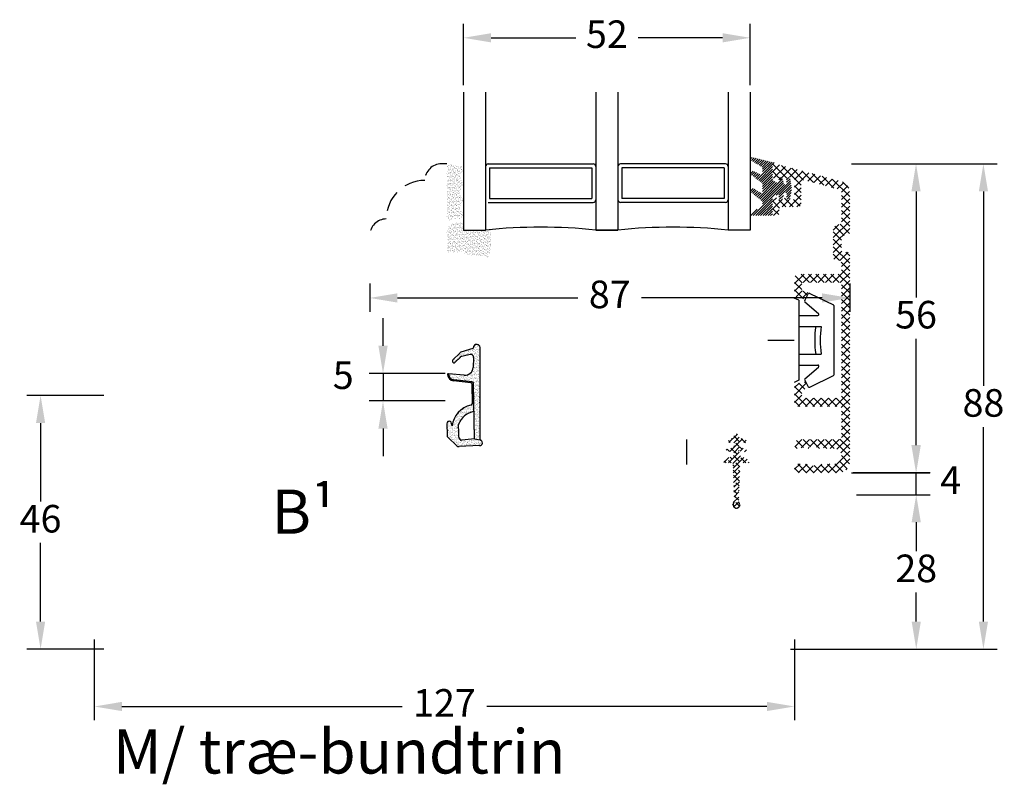
# Model space of a CAD drawing. Units: millimetres. Extents: x 0 to 2820, y -199 to 2032.
# Drawn here: x 177 to 266, y 156 to 225 of the extents above; entities that cross this region are included whole.
import ezdxf

# ---------------------------------------------------------------- set-up
doc = ezdxf.new("R2010")
doc.units = ezdxf.units.MM
doc.linetypes.add('DASHED2', pattern=[9.525, 6.35, -3.175])
for name, color, linetype, lineweight in [('MÅL', 7, 'Continuous', 13), ('PROFIL', 1, 'Continuous', 30), ('SKRAVERING', 2, 'Continuous', 13), ('STIBLET LINIE', 4, 'DASHED2', 25), ('TEKST', 14, 'Continuous', 20)]:
    doc.layers.add(name, color=color, linetype=linetype, lineweight=lineweight)
doc.styles.get("Standard").update_dxf_attribs({"font": 'italict.shx'})
doc.dimstyles.new('ISO-25', dxfattribs={"dimtxt": 2.5, "dimasz": 2.5, "dimexe": 1.25, "dimexo": 0.625, "dimtad": 0, "dimtih": 1, "dimtoh": 1, "dimdec": 1, "dimzin": 9, "dimtxsty": 'Standard', "dimcen": 2.5, "dimadec": 0, "dimazin": 0, "dimtfac": 1, "dimtdec": 1, "dimtmove": 0, "dimatfit": 3, "dimfxl": 1, "dimarcsym": 0})

# ---------------------------------------------------------------- blocks, each defined once
blk = doc.blocks.new('*D66')
at = {"layer": 'Defpoints', "color": 0, "transparency": 16777216}
for p in [(183.798, 169.543), (247.298, 169.543), (247.298, 162.845)]:
    blk.add_point(p, dxfattribs=at)
at = {"layer": 'MÅL', "color": 0, "lineweight": -2, "transparency": 16777216}
for p, q in [((183.798, 168.918), (183.798, 161.595)), ((247.298, 168.918), (247.298, 161.595)), ((186.298, 162.845), (211.709, 162.845)), ((244.798, 162.845), (219.388, 162.845))]:
    blk.add_line(p, q, dxfattribs=at)
at = {"layer": 'MÅL', "color": 0, "transparency": 16777216}
for points in [[(186.298, 163.262), (186.298, 162.429), (183.798, 162.845)], [(244.798, 163.262), (244.798, 162.429), (247.298, 162.845)]]:
    blk.add_solid(points, dxfattribs=at)
at = {"layer": 'MÅL', "color": 0, "transparency": 16777216, "insert": (215.548, 162.845), "char_height": 2.5, "attachment_point": 5}
blk.add_mtext('127', dxfattribs=at)
blk = doc.blocks.new('*D67')
at = {"layer": 'Defpoints', "color": 0, "transparency": 16777216}
for p in [(252.298, 182.043), (258.335, 182.043), (246.298, 168.043)]:
    blk.add_point(p, dxfattribs=at)
at = {"layer": 'MÅL', "color": 0, "lineweight": -2, "transparency": 16777216}
for p, q in [((252.923, 182.043), (259.585, 182.043)), ((258.335, 179.543), (258.335, 176.918)), ((258.335, 170.543), (258.335, 173.168)), ((246.923, 168.043), (259.585, 168.043))]:
    blk.add_line(p, q, dxfattribs=at)
at = {"layer": 'MÅL', "color": 0, "transparency": 16777216}
for points in [[(257.918, 179.543), (258.752, 179.543), (258.335, 182.043)], [(257.918, 170.543), (258.752, 170.543), (258.335, 168.043)]]:
    blk.add_solid(points, dxfattribs=at)
at = {"layer": 'MÅL', "color": 0, "transparency": 16777216, "insert": (258.335, 175.043), "char_height": 2.5, "attachment_point": 5}
blk.add_mtext('28', dxfattribs=at)
blk = doc.blocks.new('*D68')
at = {"layer": 'Defpoints', "color": 0, "transparency": 16777216}
for p in [(251.997, 184.054), (258.335, 184.054), (252.298, 182.043)]:
    blk.add_point(p, dxfattribs=at)
at = {"layer": 'MÅL', "color": 0, "lineweight": -2, "transparency": 16777216}
for p, q in [((258.335, 186.554), (258.335, 189.054)), ((252.622, 184.054), (259.585, 184.054)), ((258.335, 182.043), (258.335, 184.054)), ((252.923, 182.043), (259.585, 182.043)), ((258.335, 179.543), (258.335, 177.043))]:
    blk.add_line(p, q, dxfattribs=at)
at = {"layer": 'MÅL', "color": 0, "transparency": 16777216}
for points in [[(257.918, 186.554), (258.752, 186.554), (258.335, 184.054)], [(257.918, 179.543), (258.752, 179.543), (258.335, 182.043)]]:
    blk.add_solid(points, dxfattribs=at)
at = {"layer": 'MÅL', "color": 0, "transparency": 16777216, "insert": (261.46, 183.047), "char_height": 2.5, "attachment_point": 5}
blk.add_mtext('4', dxfattribs=at)
blk = doc.blocks.new('*D69')
at = {"layer": 'Defpoints', "color": 0, "transparency": 16777216}
for p in [(178.922, 191.043), (185.298, 191.043), (185.298, 168.043)]:
    blk.add_point(p, dxfattribs=at)
at = {"layer": 'MÅL', "color": 0, "lineweight": -2, "transparency": 16777216}
for p, q in [((184.673, 191.043), (177.672, 191.043)), ((178.922, 188.543), (178.922, 181.418)), ((178.922, 170.543), (178.922, 177.668)), ((184.673, 168.043), (177.672, 168.043))]:
    blk.add_line(p, q, dxfattribs=at)
at = {"layer": 'MÅL', "color": 0, "transparency": 16777216}
for points in [[(178.506, 188.543), (179.339, 188.543), (178.922, 191.043)], [(178.506, 170.543), (179.339, 170.543), (178.922, 168.043)]]:
    blk.add_solid(points, dxfattribs=at)
at = {"layer": 'MÅL', "color": 0, "transparency": 16777216, "insert": (178.922, 179.543), "char_height": 2.5, "attachment_point": 5}
blk.add_mtext('46', dxfattribs=at)
blk = doc.blocks.new('*D70')
at = {"layer": 'Defpoints', "color": 0, "transparency": 16777216}
for p in [(216.229, 193.043), (209.979, 190.543), (216.229, 190.543)]:
    blk.add_point(p, dxfattribs=at)
at = {"layer": 'MÅL', "color": 0, "lineweight": -2, "transparency": 16777216}
for p, q in [((209.979, 195.543), (209.979, 198.043)), ((215.604, 193.043), (208.729, 193.043)), ((209.979, 193.043), (209.979, 190.543)), ((215.604, 190.543), (208.729, 190.543)), ((209.979, 188.043), (209.979, 185.543))]:
    blk.add_line(p, q, dxfattribs=at)
at = {"layer": 'MÅL', "color": 0, "transparency": 16777216}
for points in [[(209.563, 195.543), (210.396, 195.543), (209.979, 193.043)], [(209.563, 188.043), (210.396, 188.043), (209.979, 190.543)]]:
    blk.add_solid(points, dxfattribs=at)
at = {"layer": 'MÅL', "color": 0, "transparency": 16777216, "insert": (206.369, 192.555), "char_height": 2.5, "attachment_point": 5}
blk.add_mtext('5', dxfattribs=at)
blk = doc.blocks.new('*D71')
at = {"layer": 'Defpoints', "color": 0, "transparency": 16777216}
for p in [(251.829, 212.043), (258.316, 212.043), (251.829, 184.043)]:
    blk.add_point(p, dxfattribs=at)
at = {"layer": 'MÅL', "color": 0, "lineweight": -2, "transparency": 16777216}
for p, q in [((252.454, 212.043), (259.566, 212.043)), ((258.316, 209.543), (258.316, 199.918)), ((258.316, 186.543), (258.316, 196.168)), ((252.454, 184.043), (259.566, 184.043))]:
    blk.add_line(p, q, dxfattribs=at)
at = {"layer": 'MÅL', "color": 0, "transparency": 16777216}
for points in [[(257.899, 209.543), (258.732, 209.543), (258.316, 212.043)], [(257.899, 186.543), (258.732, 186.543), (258.316, 184.043)]]:
    blk.add_solid(points, dxfattribs=at)
at = {"layer": 'MÅL', "color": 0, "transparency": 16777216, "insert": (258.316, 198.043), "char_height": 2.5, "attachment_point": 5}
blk.add_mtext('56', dxfattribs=at)
blk = doc.blocks.new('*D72')
at = {"layer": 'Defpoints', "color": 0, "transparency": 16777216}
for p in [(243.279, 223.471), (217.279, 218.543), (243.279, 218.543)]:
    blk.add_point(p, dxfattribs=at)
at = {"layer": 'MÅL', "color": 0, "lineweight": -2, "transparency": 16777216}
for p, q in [((217.279, 219.168), (217.279, 224.721)), ((243.279, 219.168), (243.279, 224.721)), ((219.779, 223.471), (227.452, 223.471)), ((240.779, 223.471), (233.107, 223.471))]:
    blk.add_line(p, q, dxfattribs=at)
at = {"layer": 'MÅL', "color": 0, "transparency": 16777216}
for points in [[(219.779, 223.887), (219.779, 223.054), (217.279, 223.471)], [(240.779, 223.887), (240.779, 223.054), (243.279, 223.471)]]:
    blk.add_solid(points, dxfattribs=at)
at = {"layer": 'MÅL', "color": 0, "transparency": 16777216, "insert": (230.279, 223.471), "char_height": 2.5, "attachment_point": 5}
blk.add_mtext('52', dxfattribs=at)
blk = doc.blocks.new('*D73')
at = {"layer": 'Defpoints', "color": 0, "transparency": 16777216}
for p in [(208.779, 201.816), (252.299, 201.816), (252.299, 199.884)]:
    blk.add_point(p, dxfattribs=at)
at = {"layer": 'MÅL', "color": 0, "lineweight": -2, "transparency": 16777216}
for p, q in [((208.779, 201.191), (208.779, 198.634)), ((252.299, 201.191), (252.299, 198.634)), ((211.279, 199.884), (227.652, 199.884)), ((249.799, 199.884), (233.426, 199.884))]:
    blk.add_line(p, q, dxfattribs=at)
at = {"layer": 'MÅL', "color": 0, "transparency": 16777216}
for points in [[(211.279, 200.301), (211.279, 199.468), (208.779, 199.884)], [(249.799, 200.301), (249.799, 199.468), (252.299, 199.884)]]:
    blk.add_solid(points, dxfattribs=at)
at = {"layer": 'MÅL', "color": 0, "transparency": 16777216, "insert": (230.539, 199.884), "char_height": 2.5, "attachment_point": 5}
blk.add_mtext('87', dxfattribs=at)
blk = doc.blocks.new('*D58')
at = {"layer": 'Defpoints', "color": 0, "transparency": 16777216}
for p in [(251.829, 212.043), (246.298, 168.043), (264.43, 168.043)]:
    blk.add_point(p, dxfattribs=at)
at = {"layer": 'MÅL', "color": 0, "lineweight": -2, "transparency": 16777216}
for p, q in [((252.454, 212.043), (265.68, 212.043)), ((264.43, 209.543), (264.43, 191.918)), ((264.43, 170.543), (264.43, 188.168)), ((246.923, 168.043), (265.68, 168.043))]:
    blk.add_line(p, q, dxfattribs=at)
at = {"layer": 'MÅL', "color": 0, "transparency": 16777216}
for points in [[(264.013, 209.543), (264.847, 209.543), (264.43, 212.043)], [(264.013, 170.543), (264.847, 170.543), (264.43, 168.043)]]:
    blk.add_solid(points, dxfattribs=at)
at = {"layer": 'MÅL', "color": 0, "transparency": 16777216, "insert": (264.43, 190.043), "char_height": 2.5, "attachment_point": 5}
blk.add_mtext('88', dxfattribs=at)

msp = doc.modelspace()

# ---------------------------------------------------------------- hatches: boundary and pattern name
at = {"layer": 'SKRAVERING'}
h = msp.add_hatch(dxfattribs=at)
h.set_pattern_fill('ANSI31', color=256, scale=0.05, angle=180)
h.set_pattern_definition([(225, (247.1562, 224.64448), (0.1122532, -0.1122532), [])])
edge = h.paths.add_edge_path()
edge.add_line((244.326, 208.167), (243.4, 207.632))
edge.add_arc((243.451, 207.546), 0.1, 120.019, 153.95456)
edge.add_line((243.361, 207.59), (243.311, 207.489))
edge.add_arc((243.401, 207.445), 0.1, 153.95456, 270)
edge.add_line((243.401, 207.345), (245.176, 207.345))
edge.add_arc((245.176, 207.47), 0.125, 269.97009, 359.96919)
edge.add_line((245.301, 207.47), (245.301, 208.885))
edge.add_arc((245.551, 208.885), 0.25, 114.59589, 179.97471, ccw=False)
edge.add_line((245.447, 209.113), (245.447, 209.113))
edge.add_line((245.447, 209.113), (245.76, 209.256))
edge.add_arc((245.802, 209.165), 0.1, -4.9997, 114.53303, ccw=False)
edge.add_line((245.902, 209.156), (245.886, 208.985))
edge.add_arc((246.061, 208.97), 0.175, 174.96197, 347.61529)
edge.add_line((246.232, 208.932), (246.318, 209.323))
edge.add_arc((246.417, 209.314), 0.1, 89.98984, 175.02289, ccw=False)
edge.add_line((246.417, 209.414), (246.494, 209.414))
edge.add_arc((246.494, 209.314), 0.0999, -4.88808, 89.96321, ccw=False)
edge.add_line((246.593, 209.306), (246.565, 208.985))
edge.add_arc((246.739, 208.97), 0.175, 175.02908, 351.5923)
edge.add_line((246.913, 208.944), (247.038, 209.79))
edge.add_line((247.038, 209.79), (247.037, 209.79))
edge.add_line((247.037, 209.79), (246.912, 210.645))
edge.add_arc((246.739, 210.62), 0.175, 8.2985, 184.96003)
edge.add_line((246.564, 210.605), (246.593, 210.273))
edge.add_arc((246.493, 210.265), 0.1, -89.96084, 4.98101, ccw=False)
edge.add_line((246.493, 210.164), (246.417, 210.164))
edge.add_arc((246.417, 210.264), 0.1, 184.90306, 269.84287, ccw=False)
edge.add_line((246.318, 210.256), (246.231, 210.657))
edge.add_arc((246.06, 210.62), 0.175, 12.16198, 184.96649)
edge.add_line((245.886, 210.605), (245.902, 210.423))
edge.add_arc((245.802, 210.415), 0.1, -114.65094, 4.94098, ccw=False)
edge.add_line((245.76, 210.324), (245.447, 210.467))
edge.add_arc((245.551, 210.695), 0.25, 179.98984, 245.34655, ccw=False)
edge.add_line((245.301, 210.695), (245.301, 211.777))
edge.add_arc((245.201, 211.777), 0.1, 0.00915, 41.46026)
edge.add_arc((245.351, 211.909), 0.0996, 85.04765, 221.46026, ccw=False)
edge.add_arc((245.368, 212.108), 0.1, 265.04765, 301.56617)
edge.add_arc((245.551, 211.809), 0.25, 108.34494, 121.56617, ccw=False)
edge.add_arc((245.457, 212.094), 0.05, 288.34494, 436.24399)
edge.add_line((245.469, 212.143), (243.502, 212.624))
edge.add_arc((243.463, 212.479), 0.15, 75, 235.00885)
edge.add_line((243.377, 212.356), (244.337, 211.746))
edge.add_arc((244.251, 211.623), 0.15, 0, 55.01441, ccw=False)
edge.add_line((244.401, 211.623), (244.401, 211.222))
edge.add_arc((244.251, 211.222), 0.15, -119.99927, 0, ccw=False)
edge.add_line((244.176, 211.092), (243.595, 211.367))
edge.add_arc((243.512, 211.184), 0.2, 65.58501, 230.67055)
edge.add_line((243.385, 211.03), (244.348, 210.313))
edge.add_arc((244.251, 210.199), 0.15, 0, 49.97928, ccw=False)
edge.add_line((244.401, 210.199), (244.401, 209.572))
edge.add_arc((244.251, 209.572), 0.15, -119.99927, 0, ccw=False)
edge.add_line((244.176, 209.442), (243.61, 209.782))
edge.add_arc((243.51, 209.609), 0.2, 60.00073, 229.99305)
edge.add_line((243.381, 209.456), (244.347, 208.664))
edge.add_arc((244.251, 208.549), 0.15, 0, 49.97927, ccw=False)
edge.add_line((244.401, 208.549), (244.401, 208.297))
edge.add_arc((244.251, 208.297), 0.15, 300.03694, 360, ccw=False)
h = msp.add_hatch(dxfattribs=at)
h.set_pattern_fill('AR-SAND', color=256, scale=0.005)
h.set_pattern_definition([(37.5, (82.16282, 307.68798), (-0.00800016, 0.24470662), [0, -0.19304, 0, -0.2159, 0, -0.206375]), (7.5, (82.16282, 307.68798), (0.22476164, 0.35841255), [0, -0.10414, 0, -0.17399, 0, -0.066675]), (327.5, (82.0066, 307.68798), (0.39549619, 0.0007186), [0, -0.0635, 0, -0.2286, 0, -0.29845]), (317.5, (82.0066, 307.68798), (0.3817782, 0.11146466), [0, -0.03175, 0, -0.14986, 0, -0.17145])])
edge = h.paths.add_edge_path()
edge.add_arc((216.147, 212.007), 0.05, 180, 265, ccw=False)
edge.add_line((216.097, 212.007), (216.097, 212.043))
edge.add_line((216.097, 212.043), (215.997, 212.043))
edge.add_line((215.997, 212.043), (215.997, 212.018))
edge.add_arc((215.947, 212.018), 0.05, 277.48551, 360, ccw=False)
edge.add_arc((215.979, 211.77), 0.2, 97.48551, 180)
edge.add_line((215.779, 211.77), (215.779, 207.17))
edge.add_arc((215.979, 207.17), 0.2, 180, 262.51449)
edge.add_arc((215.947, 206.923), 0.05, 0, 82.51449, ccw=False)
edge.add_line((215.997, 206.923), (215.997, 206.903))
edge.add_line((215.997, 206.903), (216.097, 206.903))
edge.add_line((216.097, 206.903), (216.097, 206.934))
edge.add_arc((216.147, 206.934), 0.05, 95, 180, ccw=False)
edge.add_line((216.142, 206.984), (217.105, 207.103))
edge.add_arc((216.962, 207.407), 0.336, 295.28962, 420.01479)
edge.add_arc((217.554, 208.102), 0.586, 137.37963, 223.64316, ccw=False)
edge.add_arc((216.962, 208.794), 0.336, 298.54356, 423.48617)
edge.add_arc((217.554, 209.48), 0.586, 134.31587, 221.07417, ccw=False)
edge.add_arc((216.962, 210.181), 0.336, 302.87513, 422.24779)
edge.add_arc((217.554, 210.87), 0.586, 138.97568, 222.02645, ccw=False)
edge.add_arc((216.962, 211.556), 0.336, 296.44397, 416.00817)
edge.add_line((217.15, 211.834), (216.142, 211.957))
h = msp.add_hatch(dxfattribs=at)
h.set_pattern_fill('ANSI37', color=256, scale=0.15)
h.set_pattern_definition([(45, (167.5404, -111.61176), (-0.3367596, 0.3367596), []), (135, (167.5404, -111.61176), (-0.3367596, -0.3367596), [])])
edge = h.paths.add_edge_path()
edge.add_line((247.299, 210.593), (247.299, 208.993))
edge.add_arc((247.049, 208.993), 0.25, -90, 0, ccw=False)
edge.add_line((247.049, 208.743), (246.689, 208.743))
edge.add_arc((246.689, 208.843), 0.1, 180, 270, ccw=False)
edge.add_line((246.589, 208.843), (246.589, 208.893))
edge.add_arc((246.489, 208.893), 0.1, 0, 152.98102)
edge.add_line((246.399, 208.938), (246.328, 208.797))
edge.add_arc((246.239, 208.843), 0.1, 180, 332.98111, ccw=False)
edge.add_line((246.139, 208.843), (246.139, 208.893))
edge.add_arc((246.039, 208.893), 0.1, 0, 152.98102)
edge.add_line((245.949, 208.938), (245.878, 208.797))
edge.add_arc((245.789, 208.843), 0.1, 180, 332.98111, ccw=False)
edge.add_line((245.689, 208.843), (245.689, 208.893))
edge.add_arc((245.589, 208.893), 0.1, 0, 135)
edge.add_line((245.518, 208.963), (245.372, 208.817))
edge.add_arc((245.549, 208.64), 0.25, 135, 180)
edge.add_line((245.299, 208.64), (245.299, 207.593))
edge.add_arc((245.599, 207.593), 0.3, 180, 360)
edge.add_line((245.899, 207.593), (245.899, 207.893))
edge.add_arc((246.149, 207.893), 0.25, 90, 180, ccw=False)
edge.add_line((246.149, 208.143), (247.649, 208.143))
edge.add_arc((247.649, 208.393), 0.25, 270, 360)
edge.add_line((247.899, 208.393), (247.899, 210.319))
edge.add_arc((248.149, 210.319), 0.25, 74.99875, 180, ccw=False)
edge.add_line((248.213, 210.561), (251.363, 209.717))
edge.add_arc((251.299, 209.475), 0.25, 0, 74.99871, ccw=False)
edge.add_line((251.549, 209.475), (251.549, 206.793))
edge.add_arc((251.299, 206.793), 0.25, -90, 0, ccw=False)
edge.add_arc((251.299, 206.043), 0.5, 90, 180)
edge.add_line((250.799, 206.043), (250.799, 203.543))
edge.add_arc((251.049, 203.543), 0.25, 180, 270)
edge.add_line((251.049, 203.293), (251.299, 203.293))
edge.add_arc((251.299, 203.043), 0.25, 0, 90, ccw=False)
edge.add_line((251.549, 203.043), (251.549, 202.293))
edge.add_arc((251.299, 202.293), 0.25, -90, 0, ccw=False)
edge.add_line((251.299, 202.043), (247.649, 202.043))
edge.add_arc((247.649, 201.693), 0.35, 90, 180)
edge.add_line((247.299, 201.693), (247.299, 200.148))
edge.add_arc((247.449, 200.148), 0.15, 180, 254.99996)
edge.add_line((247.41, 200.003), (248.179, 199.797))
edge.add_arc((248.211, 199.918), 0.125, 255, 329.99996)
edge.add_line((248.319, 199.855), (248.532, 200.223))
edge.add_arc((248.424, 200.286), 0.125, 330, 434.99998)
edge.add_line((248.456, 200.407), (248.06, 200.513))
edge.add_arc((248.099, 200.658), 0.15, 180, 255, ccw=False)
edge.add_line((247.949, 200.658), (247.949, 201.143))
edge.add_arc((248.099, 201.143), 0.15, 90, 180, ccw=False)
edge.add_line((248.099, 201.293), (251.399, 201.293))
edge.add_arc((251.399, 201.143), 0.15, 0, 90, ccw=False)
edge.add_line((251.549, 201.143), (251.549, 190.943))
edge.add_arc((251.399, 190.943), 0.15, -90, 0, ccw=False)
edge.add_line((251.399, 190.793), (248.099, 190.793))
edge.add_arc((248.099, 190.943), 0.15, 180, 270, ccw=False)
edge.add_line((247.949, 190.943), (247.949, 191.427))
edge.add_arc((248.099, 191.427), 0.15, 105.00004, 180, ccw=False)
edge.add_line((248.06, 191.572), (248.456, 191.678))
edge.add_arc((248.424, 191.799), 0.125, 285, 390.00004)
edge.add_line((248.532, 191.862), (248.319, 192.23))
edge.add_arc((248.211, 192.168), 0.125, 30, 105.00008)
edge.add_line((248.179, 192.288), (247.41, 192.082))
edge.add_arc((247.449, 191.937), 0.15, 105, 180)
edge.add_line((247.299, 191.937), (247.299, 190.393))
edge.add_arc((247.649, 190.393), 0.35, 180, 270)
edge.add_line((247.649, 190.043), (251.399, 190.043))
edge.add_arc((251.399, 189.893), 0.15, 0, 90, ccw=False)
edge.add_line((251.549, 189.893), (251.549, 187.293))
edge.add_arc((251.299, 187.293), 0.25, -90, 0, ccw=False)
edge.add_line((251.299, 187.043), (247.734, 187.043))
edge.add_arc((247.734, 186.608), 0.435, 90, 232.26744)
edge.add_arc((247.529, 186.343), 0.1, 232.26741, 360)
edge.add_line((247.629, 186.343), (247.629, 186.443))
edge.add_line((247.629, 186.443), (247.981, 186.254))
edge.add_arc((248.029, 186.343), 0.1, 241.92751, 360)
edge.add_line((248.129, 186.343), (248.129, 186.443))
edge.add_line((248.129, 186.443), (248.481, 186.254))
edge.add_arc((248.529, 186.343), 0.1, 241.92751, 360)
edge.add_line((248.629, 186.343), (248.629, 186.443))
edge.add_line((248.629, 186.443), (248.981, 186.254))
edge.add_arc((249.029, 186.343), 0.1, 241.92751, 360)
edge.add_line((249.129, 186.343), (249.129, 186.443))
edge.add_line((249.129, 186.443), (249.481, 186.254))
edge.add_arc((249.529, 186.343), 0.1, 241.92751, 360)
edge.add_line((249.629, 186.343), (249.629, 186.443))
edge.add_line((249.629, 186.443), (249.981, 186.254))
edge.add_arc((250.029, 186.343), 0.1, 241.92751, 270)
edge.add_line((250.029, 186.243), (250.349, 186.243))
edge.add_line((250.349, 186.243), (250.849, 186.243))
edge.add_arc((250.849, 185.543), 0.7, -90, 90, ccw=False)
edge.add_line((250.849, 184.843), (250.374, 184.843))
edge.add_arc((250.374, 184.743), 0.1, 90, 118.07252)
edge.add_line((250.326, 184.831), (249.974, 184.643))
edge.add_line((249.974, 184.643), (249.974, 184.743))
edge.add_arc((249.874, 184.743), 0.1, 0, 118.07252)
edge.add_line((249.826, 184.831), (249.474, 184.643))
edge.add_line((249.474, 184.643), (249.474, 184.743))
edge.add_arc((249.374, 184.743), 0.1, 0, 118.07252)
edge.add_line((249.326, 184.831), (248.974, 184.643))
edge.add_line((248.974, 184.643), (248.974, 184.743))
edge.add_arc((248.874, 184.743), 0.1, 0, 118.07252)
edge.add_line((248.826, 184.831), (248.474, 184.643))
edge.add_line((248.474, 184.643), (248.474, 184.743))
edge.add_arc((248.374, 184.743), 0.1, 0, 118.07252)
edge.add_line((248.326, 184.831), (247.974, 184.643))
edge.add_line((247.974, 184.643), (247.974, 184.743))
edge.add_arc((247.874, 184.743), 0.1, 0, 90)
edge.add_line((247.874, 184.843), (247.699, 184.843))
edge.add_arc((247.699, 184.443), 0.4, 90, 270)
edge.add_line((247.699, 184.043), (251.299, 184.043))
edge.add_arc((251.299, 185.043), 1, 270, 360)
edge.add_line((252.299, 185.043), (252.299, 203.793))
edge.add_arc((252.049, 203.793), 0.25, 0, 90)
edge.add_line((252.049, 204.043), (251.799, 204.043))
edge.add_arc((251.799, 204.293), 0.25, 180, 270, ccw=False)
edge.add_line((251.549, 204.293), (251.549, 205.293))
edge.add_arc((251.799, 205.293), 0.25, 90, 180, ccw=False)
edge.add_line((251.799, 205.543), (252.049, 205.543))
edge.add_arc((252.049, 205.793), 0.25, 270, 360)
edge.add_line((252.299, 205.793), (252.299, 209.475))
edge.add_arc((251.299, 209.475), 1, 0, 74.9987)
edge.add_line((251.557, 210.441), (245.613, 212.034))
edge.add_arc((245.549, 211.793), 0.25, 74.99871, 180)
edge.add_line((245.299, 211.793), (245.299, 210.945))
edge.add_arc((245.549, 210.945), 0.25, 180, 225)
edge.add_line((245.372, 210.768), (245.518, 210.622))
edge.add_arc((245.589, 210.693), 0.1, 225, 360)
edge.add_line((245.689, 210.693), (245.689, 210.743))
edge.add_arc((245.789, 210.743), 0.1, 27.01898, 180, ccw=False)
edge.add_line((245.878, 210.788), (245.949, 210.647))
edge.add_arc((246.039, 210.693), 0.1, 207.01889, 360)
edge.add_line((246.139, 210.693), (246.139, 210.743))
edge.add_arc((246.239, 210.743), 0.1, 27.01898, 180, ccw=False)
edge.add_line((246.328, 210.788), (246.399, 210.647))
edge.add_arc((246.489, 210.693), 0.1, 207.01889, 360)
edge.add_line((246.589, 210.693), (246.589, 210.743))
edge.add_arc((246.689, 210.743), 0.1, 90, 180, ccw=False)
edge.add_line((246.689, 210.843), (247.049, 210.843))
edge.add_arc((247.049, 210.593), 0.25, 0, 90, ccw=False)
h = msp.add_hatch(dxfattribs=at)
h.set_pattern_fill('AR-SAND', color=256, scale=0.005)
h.set_pattern_definition([(37.5, (62.16282, 305.91241), (-0.00800016, 0.24470662), [0, -0.19304, 0, -0.2159, 0, -0.206375]), (7.5, (62.16282, 305.9124), (0.22476164, 0.35841255), [0, -0.10414, 0, -0.17399, 0, -0.066675]), (327.5, (62.0066, 305.91241), (0.39549619, 0.0007186), [0, -0.0635, 0, -0.2286, 0, -0.29845]), (317.5, (62.0066, 305.9124), (0.3817782, 0.11146466), [0, -0.03175, 0, -0.14986, 0, -0.17145])])
edge = h.paths.add_edge_path()
edge.add_line((215.779, 204.043), (217.279, 204.043))
edge.add_line((217.279, 204.043), (217.279, 203.858))
edge.add_line((217.279, 203.858), (219.552, 203.579))
edge.add_arc((215.065, 205.078), 4.731, 341.52857, 371.75954)
edge.add_line((219.697, 206.043), (217.279, 206.043))
edge.add_line((217.279, 206.043), (217.279, 206.8))
edge.add_arc((217.553, 203.091), 3.719, 94.21448, 118.47785)
edge.add_line((215.779, 206.36), (215.779, 204.043))
h = msp.add_hatch(dxfattribs=at)
h.set_pattern_fill('AR-SAND', color=256, scale=0.005, style=0)
h.set_pattern_definition([(37.5, (161.2731, 120.9513), (-0.00800016, 0.2447066), [0, -0.19304, 0, -0.2159, 0, -0.206375]), (7.5, (161.2731, 120.9513), (0.2247616, 0.3584126), [0, -0.10414, 0, -0.17399, 0, -0.066675]), (327.5, (161.1169, 120.9513), (0.3954962, 0.0007186), [0, -0.0635, 0, -0.2286, 0, -0.29845]), (317.5, (161.1169, 120.9513), (0.3817782, 0.1114647), [0, -0.03175, 0, -0.14986, 0, -0.17145])])
h.paths.add_polyline_path([(216.859, 187.269, 0.457487), (217.128, 187.004), (218.279, 187.098), (218.783, 187.007, -0.858542), (218.766, 186.503), (218.732, 186.501), (216.872, 186.404, -0.206561), (216.686, 186.473), (215.858, 187.264, -0.192792), (215.787, 187.436), (215.776, 188.484, -1.017479), (216.18, 188.513), (216.235, 188.281, -0.310264), (217.938, 190.174, 0.406566), (218.083, 190.324), (218.077, 192.051, 0.38241), (217.943, 192.2), (216.385, 192.367, -0.386814), (215.829, 192.953, -0.44548), (215.884, 193.004), (215.929, 193), (215.929, 192.965, 0.393479), (216.394, 192.467), (218.042, 192.292, -0.37313), (218.176, 192.148), (218.229, 189.592, 0.264378), (216.83, 188.437, 0.137447), (216.805, 188.168, -0.06175)])
h.paths.add_polyline_path([(218.779, 187.008), (218.281, 187.098), (218.176, 192.143, 0.382194), (218.042, 192.292), (216.394, 192.467, -0.393479), (215.929, 192.965), (215.929, 193), (217.335, 192.876, 0.419276), (218.151, 193.569), (218.194, 194.49, 0.489729), (217.893, 194.747), (217.118, 194.586, 0.14774), (216.991, 194.517), (216.533, 194.055, -1), (216.32, 194.266), (216.939, 194.892, -0.12167), (217.042, 194.954), (218.122, 195.296, 0.331326), (218.229, 195.44), (218.229, 195.5, -0.414214), (218.379, 195.65), (218.529, 195.65, -0.414214), (218.779, 195.4)])
h = msp.add_hatch(dxfattribs=at)
h.set_pattern_fill('ANSI38', color=256, scale=0.1)
h.set_pattern_definition([(45, (256.46044, 52.81002), (-0.2245064, 0.2245064), []), (135, (256.46044, 52.81002), (-0.6735192, 0.2245064), [0.79375, -0.47625])])
edge = h.paths.add_edge_path()
edge.add_arc((242.312, 184.54), 1, 32.37117, 60.53597)
edge.add_arc((242.755, 185.323), 0.1, 60.53597, 90)
edge.add_line((242.755, 185.423), (242.731, 185.423))
edge.add_arc((242.731, 185.873), 0.45, 180, 270, ccw=False)
edge.add_line((242.281, 185.873), (242.281, 186.023))
edge.add_line((242.281, 186.023), (242.808, 185.93))
edge.add_arc((242.83, 186.053), 0.125, 260, 430)
edge.add_line((242.872, 186.171), (242.281, 186.386))
edge.add_line((242.281, 186.386), (242.281, 186.848))
edge.add_line((242.281, 186.848), (242.808, 186.755))
edge.add_arc((242.83, 186.878), 0.125, 260, 430)
edge.add_line((242.872, 186.996), (242.281, 187.211))
edge.add_line((242.281, 187.211), (242.281, 187.31))
edge.add_arc((242.031, 187.31), 0.25, 0, 180)
edge.add_line((241.781, 187.31), (241.781, 187.211))
edge.add_line((241.781, 187.211), (241.189, 186.996))
edge.add_arc((241.231, 186.878), 0.125, 110, 280)
edge.add_line((241.253, 186.755), (241.781, 186.848))
edge.add_line((241.781, 186.848), (241.781, 186.386))
edge.add_line((241.781, 186.386), (241.189, 186.171))
edge.add_arc((241.231, 186.053), 0.125, 110, 280)
edge.add_line((241.253, 185.93), (241.781, 186.023))
edge.add_line((241.781, 186.023), (241.781, 185.873))
edge.add_arc((241.331, 185.873), 0.45, -90, 0, ccw=False)
edge.add_line((241.331, 185.423), (241.306, 185.423))
edge.add_arc((241.306, 185.323), 0.1, 90, 119.46403)
edge.add_arc((241.749, 184.54), 1, 119.46403, 147.62883)
edge.add_arc((240.989, 185.021), 0.1, 147.62883, 270)
edge.add_line((240.989, 184.921), (241.711, 184.921))
edge.add_line((241.711, 184.921), (241.831, 181.489))
edge.add_arc((241.681, 181.484), 0.15, -45.51879, 2, ccw=False)
edge.add_arc((242.031, 181.128), 0.35, 134.48121, 405.26576)
edge.add_arc((242.383, 181.483), 0.15, 178, 225.26576, ccw=False)
edge.add_line((242.233, 181.488), (242.353, 184.921))
edge.add_line((242.353, 184.921), (243.072, 184.921))
edge.add_arc((243.072, 185.021), 0.1, 270, 392.37117)

# ---------------------------------------------------------------- linework, layer by layer
at = {"layer": 'PROFIL'}
for p, q in [((217.279, 218.543), (217.279, 206.043)), ((219.279, 218.543), (219.279, 206.043)), ((229.279, 218.543), (229.279, 206.043)), ((231.279, 218.543), (231.279, 206.043)), ((241.279, 218.543), (241.279, 206.043)), ((243.279, 218.543), (243.279, 206.043)), ((219.529, 212.043), (229.029, 212.043)), ((219.629, 211.693), (219.629, 208.893)), ((219.629, 211.693), (228.929, 211.693)), ((228.929, 211.693), (228.929, 208.893)), ((241.029, 212.043), (231.529, 212.043)), ((231.629, 211.693), (231.629, 208.893)), ((240.929, 211.693), (231.629, 211.693)), ((240.929, 211.693), (240.929, 208.893)), ((219.529, 208.543), (229.029, 208.543)), ((219.629, 208.893), (228.929, 208.893)), ((241.029, 208.543), (231.529, 208.543)), ((240.929, 208.893), (231.629, 208.893)), ((217.279, 206.043), (219.279, 206.043)), ((229.279, 206.043), (231.279, 206.043)), ((231.279, 206.043), (229.279, 206.043)), ((243.279, 206.043), (241.279, 206.043)), ((248.221, 199.656), (248.549, 200.246)), ((248.68, 200.287), (250.823, 199.245)), ((247.679, 199.668), (247.279, 199.868)), ((247.679, 199.668), (247.679, 192.418)), ((248.243, 199.531), (249.469, 198.468)), ((250.879, 192.93), (250.879, 199.155)), ((247.679, 198.293), (249.403, 198.293)), ((247.679, 197.293), (249.729, 197.293)), ((218.529, 195.65), (218.379, 195.65)), ((244.874, 196.043), (247.279, 196.043)), ((216.939, 194.892), (216.32, 194.266)), ((218.122, 195.296), (217.042, 194.954)), ((217.893, 194.747), (217.118, 194.586)), ((218.229, 195.44), (218.229, 195.5)), ((218.779, 187.008), (218.779, 195.4)), ((247.679, 194.793), (249.729, 194.793)), ((216.991, 194.517), (216.533, 194.055)), ((218.194, 194.49), (218.151, 193.569)), ((247.679, 193.793), (249.403, 193.793)), ((215.884, 193.004), (215.929, 193)), ((215.929, 192.965), (215.929, 193)), ((217.339, 192.876), (215.929, 193)), ((215.929, 192.965), (215.929, 193)), ((248.243, 192.554), (249.469, 193.617)), ((217.943, 192.2), (216.385, 192.367)), ((218.042, 192.292), (216.394, 192.467)), ((218.042, 192.292), (216.394, 192.467)), ((218.083, 190.324), (218.077, 192.051)), ((218.229, 189.592), (218.176, 192.143)), ((218.281, 187.098), (218.176, 192.143)), ((247.679, 192.418), (247.279, 192.218)), ((248.221, 192.43), (248.549, 191.839)), ((248.68, 191.798), (250.823, 192.84)), ((215.776, 188.484), (215.787, 187.436)), ((216.235, 188.281), (216.18, 188.513)), ((216.686, 186.473), (215.871, 187.252)), ((218.279, 187.098), (217.128, 187.004)), ((218.279, 187.098), (218.779, 187.008)), ((218.281, 187.098), (218.779, 187.008)), ((237.529, 184.793), (237.529, 187.043)), ((218.732, 186.501), (216.872, 186.404)), ((241.821, 181.342), (241.786, 181.377)), ((242.219, 181.362), (242.254, 181.406))]:
    msp.add_line(p, q, dxfattribs=at)
for centre, radius, start, end in [((219.529, 211.793), 0.25, 90, 180), ((229.029, 211.793), 0.25, 0, 90), ((231.529, 211.793), 0.25, 90, 180), ((241.029, 211.793), 0.25, 0, 90), ((229.029, 208.793), 0.25, 270, 0), ((231.529, 208.793), 0.25, 180, 270), ((241.029, 208.793), 0.25, 270, 0), ((224.279, 156.168), 50.125, 84.27519, 95.72481), ((236.279, 156.168), 50.125, 84.27519, 95.72481), ((248.636, 200.197), 0.1, 64.06245, 150.9454), ((248.308, 199.607), 0.1, 150.9454, 229.06245), ((250.779, 199.155), 0.1, 0, 64.06245), ((249.403, 198.393), 0.1, 270, 49.06245), ((256.989, 196.043), 7.863, 170.85216, 189.14784), ((257.492, 196.043), 7.863, 170.85216, 189.14784), ((218.379, 195.5), 0.15, 90, 180), ((218.529, 195.4), 0.25, 0, 90), ((217.117, 194.716), 0.25, 107.55163, 135.29995), ((217.944, 194.502), 0.25, 357.31432, 101.68365), ((218.079, 195.44), 0.15, 286.67441, 0), ((216.426, 194.16), 0.15, 135.29995, 315.29995), ((217.168, 194.341), 0.25, 101.68365, 135.29995), ((249.403, 193.693), 0.1, 310.93755, 90), ((215.879, 192.954), 0.05, 84.81928, 181.19888), ((216.429, 192.965), 0.6, 181.19888, 265.78748), ((216.429, 192.965), 0.5, 180, 265.91438), ((216.429, 192.965), 0.5, 180, 265.91438), ((217.403, 193.623), 0.75, 265.15076, 355.80776), ((250.779, 192.93), 0.1, 295.93755, 0), ((217.927, 192.051), 0.15, 0.16787, 83.87738), ((218.026, 192.143), 0.15, 0.2752, 83.9415), ((218.026, 192.143), 0.15, 0.2752, 83.9415), ((248.308, 192.478), 0.1, 130.93755, 209.0546), ((248.636, 191.888), 0.1, 209.0546, 295.93755), ((217.933, 190.324), 0.15, 271.72165, 0.22153), ((218.465, 187.987), 2.249, 103.54103, 172.49004), ((218.545, 187.784), 1.835, 99.91711, 159.15277), ((215.978, 188.502), 0.203, 3.18075, 185.16631), ((217.297, 188.259), 0.5, 159.15277, 190.4572), ((213.207, 187.504), 3.66, 356.32319, 10.4572), ((216.037, 187.439), 0.25, 180.56749, 228.39055), ((217.108, 187.253), 0.25, 176.32319, 274.65715), ((218.736, 186.756), 0.255, 269.19139, 80.20211), ((216.859, 186.653), 0.25, 226.30364, 272.9873), ((242.031, 181.128), 0.3, 134.427, 51.31781)]:
    msp.add_arc(centre, radius, start, end, dxfattribs=at)
at = {"layer": 'STIBLET LINIE', "ltscale": 0.3}
msp.add_line((215.779, 212.043), (215.279, 212.043), dxfattribs=at)
for centre, radius in [((215.279, 210.543), 1.5), ((213.779, 207.043), 3.5), ((210.279, 205.543), 1.5)]:
    msp.add_arc(centre, radius, 90, 180, dxfattribs=at)

# ---------------------------------------------------------------- texts
at = {"layer": 'TEKST', "char_height": 4, "attachment_point": 1}
for s, insert, width in [('{\\fArial|b1|i0|c0|p34;B¹}', (199.868, 182.509), 38.5), ('{\\fArial|b1|i0|c0|p34;M/ træ-bundtrin}', (185.479, 160.766), 52.33172)]:
    msp.add_mtext(s, dxfattribs=dict(at, insert=insert, width=width))

# ---------------------------------------------------------------- dimensions: what is measured, and where the dimension line sits
at = {"layer": 'MÅL'}
for base, p1, p2, picture, middle in [((243.279, 223.471), (217.279, 218.543), (243.279, 218.543), '*D72', (230.279, 223.471)), ((252.299, 199.884), (208.779, 201.816), (252.299, 201.816), '*D73', (230.539, 199.884)), ((247.298, 162.845), (183.798, 169.543), (247.298, 169.543), '*D66', (215.548, 162.845))]:
    dim = msp.add_linear_dim(base=base, p1=p1, p2=p2, dimstyle='ISO-25', override={"dimlfac": 2}, dxfattribs=at)
    dim.commit()
    dim.dimension.update_dxf_attribs({"geometry": picture, "text_midpoint": middle})
for base, p1, p2, picture, middle in [((264.43, 168.043), (251.829, 212.043), (246.298, 168.043), '*D58', (264.43, 190.043)), ((258.316, 212.043), (251.829, 184.043), (251.829, 212.043), '*D71', (258.316, 198.043)), ((178.922, 191.043), (185.298, 168.043), (185.298, 191.043), '*D69', (178.922, 179.543)), ((258.335, 182.043), (246.298, 168.043), (252.298, 182.043), '*D67', (258.335, 175.043))]:
    dim = msp.add_linear_dim(base=base, p1=p1, p2=p2, angle=90, dimstyle='ISO-25', override={"dimlfac": 2}, dxfattribs=at)
    dim.commit()
    dim.dimension.update_dxf_attribs({"geometry": picture, "text_midpoint": middle})
for base, p1, p2, picture, middle in [((209.979, 190.543), (216.229, 193.043), (216.229, 190.543), '*D70', (206.369, 192.555)), ((258.335, 184.054), (252.298, 182.043), (251.997, 184.054), '*D68', (261.46, 183.047))]:
    dim = msp.add_linear_dim(base=base, p1=p1, p2=p2, angle=90, dimstyle='ISO-25', override={"dimlfac": 2, "dimtmove": 2}, dxfattribs=at)
    dim.commit()
    dim.dimension.update_dxf_attribs({"geometry": picture, "text_midpoint": middle, "dimtype": 160})

doc.saveas('drawing.dxf')
